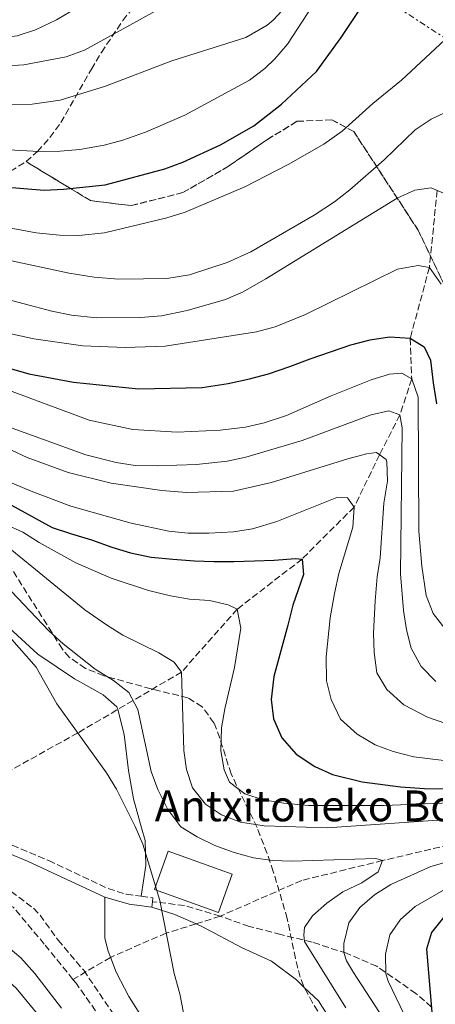
# Model space of a CAD drawing. Units: metres. Extents: x 616771 to 620197, y 4782644 to 4785016.
# Drawn here: x 617365 to 617473, y 4784258 to 4784514 of the extents above; entities that cross this region are included whole.
import ezdxf

# ---------------------------------------------------------------- set-up
doc = ezdxf.new("R2010")
doc.units = ezdxf.units.M
doc.header["$MEASUREMENT"] = 0
doc.linetypes.add('DGN Style 3', pattern=[2.435890702152634, 1.739921930109024, -0.6959687720436097])
doc.linetypes.add('DGN Style 7', pattern=[3.4798438602180486, 1.565929737098122, -0.6959687720436097, 0.5219765790327072, -0.6959687720436097])
for name, color, linetype, lineweight in [('Barranco lineal', 142, 'DGN Style 3', 13), ('Borda', 1, 'Continuous', 13), ('Camino', 7, 'DGN Style 3', 0), ('Curva de nivel directora', 30, 'Continuous', 30), ('Curva de nivel intermedia', 30, 'Continuous', 0), ('Linea de separación interior de zonas arboladas', 92, 'DGN Style 3', 0), ('Línea de cambio de uso (parcela vista)', 92, 'Continuous', 0), ('Línea eléctrica', 6, 'DGN Style 7', 0), ('Margen derecho', 7, 'Continuous', 0), ('Senda', 7, 'DGN Style 3', 0), ('Texto de Borda', 7, 'Continuous', 0), ('Zona arbolada', 92, 'DGN Style 3', 0)]:
    doc.layers.add(name, color=color, linetype=linetype, lineweight=lineweight)
doc.styles.add('Style-Arial', font='arial.ttf')

msp = doc.modelspace()

# ---------------------------------------------------------------- linework, layer by layer
at = {"layer": 'Barranco lineal', "color": 142, "linetype": 'DGN Style 3', "lineweight": 13}
for points in [[(617473.0599999996, 4784469.27, 435), (617471.0199999996, 4784449.310000001, 430), (617466.0499999998, 4784430.930000001, 425), (617466.4400000004, 4784420.380000001, 420), (617463.3899999997, 4784411.09, 415), (617458.0899999999, 4784400.720000001, 410), (617451.5, 4784387.16, 405), (617437.9900000002, 4784373.67, 400), (617421.1600000003, 4784360.67, 395), (617406.7000000002, 4784344.350000001, 390), (617394.1100000005, 4784336.960000001, 385), (617379.7400000002, 4784328.539999999, 380), (617355.6799999997, 4784315.17, 376.9700000000012), (617347.8099999996, 4784313.210000001, 376.1499999999942), (617336.4199999999, 4784309.960000001, 375.6900000000023), (617335.9500000002, 4784309.369999999, 375.4700000000012)], [(617765.9699999997, 4784389.380000001, 424.9199999999983), (617757.6200000001, 4784376.199999999, 425), (617749.5, 4784368.41, 422.2799999999989), (617739.6900000004, 4784362.77, 420), (617723.04, 4784355.949999999, 416.4100000000035), (617712.3700000001, 4784353.430000001, 415), (617690.9600000001, 4784350.230000001, 411.0099999999948), (617667.0899999999, 4784347.859999999, 410), (617634.2400000002, 4784342.25, 406.8600000000006), (617602.0800000001, 4784332.24, 405), (617575.3300000001, 4784326.640000001, 401.1100000000006), (617556.3200000003, 4784322.890000001, 400), (617531.8499999996, 4784313.130000001, 395), (617508.0199999996, 4784306.230000001, 390), (617483.2300000006, 4784301.140000001, 386.7899999999936), (617458.8600000005, 4784295.430000001, 385), (617437.9000000004, 4784290.279999999, 381.8999999999942), (617416.7400000002, 4784280.99, 380.9700000000012), (617410.4500000002, 4784278.980000001, 380.8099999999977), (617402.7000000002, 4784276.619999999, 380), (617388.2300000006, 4784270.32, 378.6600000000035), (617378.5, 4784264.59, 377.1600000000035)], [(617378.5, 4784264.59, 377.1600000000035), (617371.0599999996, 4784273.76, 376.4900000000052), (617362.9800000006, 4784283.380000001, 375), (617339, 4784294.949999999, 372.8300000000018), (617329.0700000003, 4784299.07, 372.7700000000041)], [(617572.7999999998, 4784006.869999999, 389.8300000000018), (617556.4600000001, 4784013.880000001, 388.8800000000047), (617545.2800000003, 4784020.970000001, 388.429999999993), (617538.75, 4784026.930000001, 387.9799999999959), (617527.7300000006, 4784039.5, 387.3800000000047), (617505.9600000001, 4784059.689999999, 386.7100000000065), (617494.3799999999, 4784073.930000001, 385.6600000000035), (617485.7000000002, 4784083.279999999, 385), (617471.5999999996, 4784107.289999999, 383.9499999999971), (617463.3399999999, 4784124.439999999, 383.429999999993), (617460.0599999996, 4784132.689999999, 383.3500000000058), (617457.0700000003, 4784142.029999999, 383.2799999999988), (617452.75, 4784158.16, 382.8300000000018), (617443.1799999997, 4784175.609999999, 381.7899999999936), (617434.4000000004, 4784188.930000001, 381.4900000000052), (617427.3499999996, 4784198.109999999, 380), (617387.1900000004, 4784252.51, 377.4600000000065), (617379.29, 4784263.609999999, 377.2299999999959), (617378.5, 4784264.59, 377.1600000000035)]]:
    msp.add_polyline3d(points, dxfattribs=at)
at = {"layer": 'Borda', "color": 1, "linetype": 'Continuous', "lineweight": 13, "elevation": 386.679999999993, "flags": 128}
msp.add_lwpolyline([(617419.8600000005, 4784291.92), (617416.29, 4784281.960000001), (617399.6399999997, 4784287.939999999), (617403.2199999997, 4784297.9), (617419.8600000005, 4784291.92)], close=True, dxfattribs=at)
at = {"layer": 'Borda', "color": 23, "linetype": 'Continuous', "lineweight": 0, "elevation": 386.679999999993, "flags": 128}
msp.add_lwpolyline([(617416.29, 4784281.960000001), (617399.6399999997, 4784287.939999999), (617403.2199999997, 4784297.9), (617419.8600000005, 4784291.92), (617416.29, 4784281.960000001)], dxfattribs=at)
at = {"layer": 'Camino', "color": 7, "linetype": 'DGN Style 3', "lineweight": 0, "extrusion": (-0.05527092029197402, 0.007044333087011698, 0.9984465447591262), "elevation": -43.11250250629382, "flags": 128}
msp.add_lwpolyline([(-4823952.19995566, 7582.386502374779), (-4823952.184978778, 7585.437580168713), (-4823951.156727836, 7585.437580168713)], dxfattribs=at)
at = {"layer": 'Camino', "color": 7, "linetype": 'DGN Style 3', "lineweight": 0, "elevation": 379.6000000000059, "flags": 128}
msp.add_lwpolyline([(617399.1299999984, 4784284.740000002), (617398.9600000007, 4784283.380000002)], dxfattribs=at)
at = {"layer": 'Camino', "color": 7, "linetype": 'DGN Style 3', "lineweight": 0}
msp.add_polyline3d([(617226.7899999992, 4784357.750000001, 371.6300000000046), (617231.1299999978, 4784356.41, 371.8099999999978), (617242.5399999983, 4784353.570000002, 372.3300000000017), (617251.7600000006, 4784350.720000002, 372.3300000000017), (617265.4099999988, 4784345.930000002, 372.7499999999999), (617274.4999999991, 4784341.77, 373.0200000000042), (617280.4600000003, 4784338.380000001, 373.4400000000024), (617290.5799999969, 4784331.140000002, 374.0099999999947), (617301.3799999994, 4784321.960000001, 374.7599999999948), (617303.8200000003, 4784320.2, 374.7599999999948), (617308.0399999982, 4784318.210000001, 374.7700000000042), (617317.3699999999, 4784314.59, 375.1199999999954), (617331.4600000004, 4784309.510000002, 376.0299999999989), (617337.8700000009, 4784307.470000001, 376.2899999999937), (617347.9999999986, 4784304.710000004, 376.4400000000023), (617358.2499999991, 4784301.350000001, 376.4400000000023), (617372.199999999, 4784295.440000001, 377.1199999999953), (617387.6099999984, 4784288.150000002, 378.5299999999989), (617392.359999998, 4784286.680000002, 379.2200000000012), (617396.2399999984, 4784286.16, 379.4299999999931)], dxfattribs=at)
at = {"layer": 'Curva de nivel directora', "color": 30, "linetype": 'Continuous', "lineweight": 30, "flags": 128}
for points, elevation in [([(617196.1200000002, 4784514.62), (617205.07, 4784508.330000001), (617209.5099999991, 4784505.65), (617214.0399999997, 4784503.540000001), (617219.1600000005, 4784501.699999999), (617229.2999999993, 4784499.360000002), (617255.9999999986, 4784495.26), (617271.639999998, 4784492.050000002), (617288.469999999, 4784489.03), (617299.8399999995, 4784485.740000002), (617319.5999999985, 4784478.060000002), (617329.8400000001, 4784475.480000001), (617360.4500000008, 4784470.25), (617371.0299999999, 4784469.34), (617376.0399999989, 4784469.619999999), (617386.8999999998, 4784470.720000002), (617402.3499999993, 4784474.91), (617407.0299999998, 4784476.630000002), (617416.7599999994, 4784481.170000001), (617425.4900000001, 4784486.050000001), (617432.6499999993, 4784491.700000001), (617441.7199999997, 4784500.140000001), (617448.1500000004, 4784508.95), (617457.5400000003, 4784523.220000002)], 450), ([(617342.2699999998, 4784428.77), (617367.0699999991, 4784421.699999999), (617378.6499999998, 4784419.529999999), (617395.4899999995, 4784417.83), (617412.0700000002, 4784418.190000001), (617418.789999999, 4784419.25), (617424.339999999, 4784420.400000001), (617429.2499999997, 4784421.74), (617434.7799999994, 4784423.640000002), (617440.0799999991, 4784425.62), (617445.3399999985, 4784427.400000001), (617450.6000000001, 4784429.25), (617455.6299999993, 4784430.52), (617460.6699999997, 4784431.310000001), (617466.0499999997, 4784430.930000001), (617469.6500000006, 4784428.730000001), (617471.28, 4784425.230000001), (617472.0499999989, 4784419.400000002), (617472.8499999992, 4784413.930000001)], 425), ([(617361.5999999996, 4784388.12), (617373.0999999996, 4784381.870000001), (617378.0899999986, 4784380.199999999), (617383.2699999998, 4784378.620000001), (617388.5699999994, 4784376.730000002), (617393.4399999998, 4784375.290000001), (617398.829999999, 4784374.170000001), (617404.399999999, 4784373.660000001), (617410.0099999993, 4784373.189999999), (617415.0699999996, 4784373.050000001), (617420.2899999989, 4784373.02), (617425.6699999989, 4784373.16), (617430.7000000003, 4784373.400000002), (617436.2399999991, 4784373.790000001), (617437.9899999992, 4784373.67), (617438.3699999992, 4784369.680000001), (617435.5499999984, 4784361.710000002), (617434.29, 4784356.470000001), (617430.6299999988, 4784343.180000001), (617429.9899999995, 4784337.220000001), (617430.5499999983, 4784332.240000002), (617432.7099999997, 4784327.300000001), (617436.4299999991, 4784323.050000002), (617441.3099999984, 4784319.84), (617445.8499999981, 4784317.770000001)], 400), ([(617445.8499999981, 4784317.770000001), (617453.6199999999, 4784315.880000002), (617463.5099999983, 4784314.520000001), (617469.730000001, 4784314.090000002), (617480.9699999995, 4784314.08), (617508.8600000001, 4784316.26), (617531.5000000002, 4784319.050000001), (617541.9299999997, 4784321.109999999), (617548.9399999991, 4784322.890000002), (617553.9300000003, 4784323.32), (617556.3199999997, 4784322.890000002), (617554.1499999993, 4784319.600000001), (617544.9200000003, 4784314.230000002), (617535.3800000005, 4784308.020000001), (617524.7099999997, 4784302.41), (617520.159999999, 4784300.350000001), (617514.5800000001, 4784298.640000002), (617502.1500000001, 4784293.880000001), (617482.409999999, 4784287.340000001), (617478.1599999999, 4784284.949999999), (617471.6199999999, 4784276.779999999), (617470.2499999995, 4784272.410000003), (617471.7800000008, 4784255.030000002)], 400)]:
    msp.add_lwpolyline(points, dxfattribs=dict(at, elevation=elevation))
at = {"layer": 'Curva de nivel intermedia', "color": 30, "linetype": 'Continuous', "lineweight": 0, "flags": 128}
for points, elevation in [([(617478.0000000012, 4784555.210000002), (617472.2700000001, 4784553.619999997), (617466.9800000017, 4784551.060000001), (617462.820000002, 4784548.289999999), (617459.0300000012, 4784544.09), (617452.4599999997, 4784535.180000001), (617445.7100000017, 4784524.08), (617441.9900000002, 4784519.31), (617434.1700000016, 4784507.249999999)], 455.0000000000001), ([(617400.8300000017, 4784516.369999998), (617381.4700000006, 4784505.67), (617376.7499999999, 4784504.01), (617365.7700000005, 4784501.929999999), (617360.1600000003, 4784501.539999999), (617349.0300000012, 4784501.390000001), (617342.5400000003, 4784501.810000001), (617335.6200000001, 4784502.79), (617330.0800000014, 4784503.980000001), (617315.7800000008, 4784508.529999999), (617277.0899999997, 4784521.9)], 465.0000000000001), ([(617408.770000001, 4784447.390000001), (617402.8299999998, 4784446.419999998), (617396.7700000004, 4784446.329999999), (617390.3600000021, 4784446.3), (617384.0000000007, 4784446.820000002), (617377.5200000008, 4784447.8), (617360.5900000016, 4784451.460000001), (617349.4200000003, 4784454.749999999), (617334.0700000012, 4784460.399999999), (617329.2900000003, 4784461.869999998), (617304.9400000002, 4784467.529999999), (617292.9999999999, 4784469.650000001), (617270.7700000008, 4784471.229999999), (617236.3500000013, 4784472.319999999), (617225.0599999991, 4784473.439999999), (617212.8200000015, 4784475.189999999), (617203.1100000021, 4784477.499999999), (617189.5900000012, 4784481.899999999), (617184.6000000001, 4784483.980000001), (617180.3700000012, 4784486.649999999), (617172.270000001, 4784494.470000001), (617168.5500000016, 4784498.749999999), (617162.9500000002, 4784507.2), (617156.8700000005, 4784518.930000001)], 440.0000000000001), ([(617433.9300000002, 4784517.2), (617430.440000001, 4784513.439999999), (617428.8800000009, 4784512.180000001), (617423.370000001, 4784508.95), (617404.1599999998, 4784502.890000001), (617386.9500000011, 4784496.319999998), (617375.1800000007, 4784492.74), (617367.9400000009, 4784491.67), (617361.0900000001, 4784491.509999999), (617349.4800000006, 4784492.09), (617344.02, 4784492.74), (617333.1900000006, 4784494.869999998), (617322.530000001, 4784497.609999998), (617307.1900000009, 4784502.499999999), (617293.2200000011, 4784506.46), (617287.270000001, 4784507.890000001), (617280.4400000002, 4784508.939999999), (617270.7199999995, 4784511.279999999), (617259.4500000018, 4784514.569999999)], 460), ([(617379.5300000003, 4784516.689999998), (617374.2500000009, 4784513.539999999), (617368.7700000001, 4784510.939999999), (617364.0000000002, 4784509.42), (617357.8800000004, 4784508.670000001), (617347.7900000007, 4784508.99), (617341.6399999994, 4784509.929999999), (617324.7900000007, 4784513.769999999)], 470), ([(617172.0300000017, 4784514.359999999), (617176.0700000006, 4784508.970000001), (617179.3600000008, 4784505.199999999), (617183.6200000012, 4784501.119999998), (617188.4700000016, 4784497.09), (617193.5499999998, 4784493.810000001), (617204.2100000017, 4784489.449999998), (617209.9500000017, 4784487.67), (617249.2300000006, 4784480.429999999), (617277.5099999999, 4784478.350000001), (617300.2500000007, 4784475.109999999), (617312.4000000011, 4784472.390000002), (617341.9000000011, 4784463.869999998), (617351.6200000017, 4784461.48), (617368.910000001, 4784458.33), (617374.9700000006, 4784457.680000001), (617379.9800000018, 4784457.65), (617386.6500000015, 4784458.33), (617402.8299999998, 4784462.220000002), (617407.6199999999, 4784463.660000001), (617423.1200000008, 4784470.259999999)], 445), ([(617434.1700000016, 4784507.249999999), (617430.9400000017, 4784503.440000001), (617428.320000002, 4784500.960000001), (617424.3500000001, 4784497.91), (617407.5700000006, 4784488.8), (617397.2999999999, 4784484.42), (617391.4200000014, 4784482.32), (617386.5900000012, 4784481.01), (617380.3100000003, 4784479.939999999), (617375.1900000018, 4784479.529999998), (617369.6799999998, 4784479.430000001), (617358.6500000014, 4784480), (617347.0199999996, 4784481.970000002), (617330.6600000003, 4784485.99), (617306.260000001, 4784493.009999999), (617289.1399999995, 4784498.440000001), (617264.7699999993, 4784503.440000001), (617246.8900000001, 4784505.960000002), (617235.1900000012, 4784509.079999999), (617224.0399999999, 4784512.88), (617217.7500000001, 4784515.749999999)], 455.0000000000001), ([(617423.1200000008, 4784470.259999999), (617434.3300000002, 4784476.019999999), (617443.6200000019, 4784481.279999998), (617448.3800000006, 4784484.699999998), (617456.3500000013, 4784491.869999998), (617463.8300000001, 4784497.880000001), (617475.0500000007, 4784508.409999999)], 445), ([(617474.9200000011, 4784489.41), (617471.5000000013, 4784487.779999998), (617467.3400000016, 4784485.009999999), (617459.2900000005, 4784477.219999999), (617450.3499999997, 4784469.419999998), (617446.3800000001, 4784466.380000001), (617441.140000001, 4784462.869999999), (617424.690000002, 4784453.41), (617418.5000000007, 4784450.640000001), (617408.770000001, 4784447.390000001)], 440.0000000000001), ([(617474.7100000011, 4784468.569999999), (617471.47, 4784469.959999999), (617467.2099999997, 4784469.34), (617462.6299999999, 4784467.310000001), (617428.5400000011, 4784446.329999999), (617422.7200000007, 4784442.960000001), (617418.1100000017, 4784441.019999999), (617408.1200000005, 4784438.130000001), (617401.510000001, 4784436.749999999), (617396.0300000004, 4784436.3), (617384.5700000006, 4784436.269999999), (617378.130000001, 4784436.970000001), (617373.0400000016, 4784437.949999999), (617361.5800000017, 4784440.989999999)], 435), ([(617474.1000000008, 4784445.02), (617471.0200000008, 4784449.310000001), (617468.0900000003, 4784449.869999999), (617462.7400000016, 4784448.849999998), (617438.860000001, 4784437.149999999), (617430.9999999999, 4784433.91), (617426.1800000007, 4784432.599999999), (617402.4000000006, 4784428.899999999), (617392.0600000008, 4784428.52), (617381.0800000015, 4784428.949999998), (617368.3400000011, 4784430.819999999), (617354.5000000007, 4784433.859999999), (617331.2800000017, 4784441.4), (617298.770000001, 4784452.65), (617287.8400000009, 4784455.31), (617275.390000001, 4784457.310000001), (617263.8399999996, 4784458.199999998), (617251.6399999999, 4784458.569999998), (617234.9200000007, 4784458.27), (617219.3700000006, 4784458.399999999), (617209.3700000005, 4784458.92), (617205.7300000016, 4784459.4), (617190.2300000006, 4784462.189999999)], 430.0000000000001), ([(617381.8500000003, 4784400.680000001), (617338.7000000002, 4784416.3), (617329.070000001, 4784418.99), (617314.6500000019, 4784422.23), (617309.9500000014, 4784423.869999997), (617301.0000000016, 4784428.499999999), (617296.3300000001, 4784430.260000001), (617286.9600000002, 4784432.279999998), (617281.890000001, 4784433.170000001), (617276.6300000015, 4784433.550000001), (617218.5300000003, 4784432.599999999), (617202.5500000009, 4784432.789999999)], 415.0000000000002), ([(617475.0300000006, 4784355.640000001), (617472.0199999998, 4784359.51), (617470.1900000015, 4784364.189999999), (617469.0500000014, 4784371.84), (617468.3200000006, 4784380.880000001), (617468.1399999995, 4784415.680000001), (617466.4400000009, 4784420.380000001), (617463.9100000006, 4784421.869999999), (617460.7000000009, 4784421.619999999), (617455.9199999998, 4784420.15), (617445.5199999996, 4784416.050000002), (617433.9600000014, 4784410.92), (617428.1600000011, 4784409.02), (617423.2800000017, 4784407.899999999), (617416.7000000014, 4784407.109999998), (617405.520000001, 4784406.579999999), (617394.0600000012, 4784407.260000001), (617382.6700000007, 4784409.679999999), (617355.1900000013, 4784419.92)], 420), ([(617472.7300000007, 4784341.899999999), (617468.8700000005, 4784345.8), (617466.3300000012, 4784350.529999999), (617465.0800000018, 4784355.310000001), (617464.2900000006, 4784360.270000001), (617463.5300000006, 4784369.859999999), (617463.9599999997, 4784407.73), (617463.3899999998, 4784411.09), (617460.4700000007, 4784412.100000001), (617455.9400000023, 4784411.039999999), (617438.0100000015, 4784404.439999999), (617423.4100000013, 4784400.079999999), (617418.4900000017, 4784399.100000001), (617410.5900000003, 4784398.21), (617400.3399999999, 4784397.83), (617394.6400000001, 4784397.970000001), (617389.7000000004, 4784398.720000001), (617381.8500000003, 4784400.680000001)], 415.0000000000002), ([(617475.2699999998, 4784330.96), (617470.5600000003, 4784332.63), (617464.38, 4784335.8), (617459.9499999998, 4784339.82), (617457.3800000016, 4784344.13), (617456.6700000009, 4784349.4), (617456.5600000013, 4784354.390000001), (617456.9500000002, 4784362.859999998), (617457.4700000011, 4784369.060000001), (617458.2500000012, 4784373.999999999), (617459.2100000001, 4784388.17), (617460.1300000009, 4784393.909999999), (617460.0199999991, 4784398.91), (617459.8, 4784399.470000001), (617457.29, 4784401.310000001), (617454.6700000004, 4784400.99), (617449.8500000013, 4784399.660000001), (617430.0400000009, 4784393.500000001), (617420.2000000017, 4784391.300000001), (617407.9500000007, 4784390.939999999), (617401.5500000013, 4784391.470000001), (617388.3800000015, 4784393.349999999), (617377.2700000005, 4784396.16), (617366.630000001, 4784400.029999999), (617354.8499999995, 4784405.42)], 410), ([(617344.6400000014, 4784400.960000002), (617367.6799999994, 4784391.279999998), (617377.920000001, 4784387.4), (617393.5800000007, 4784382.939999999), (617403.3799999997, 4784380.890000001), (617408.3700000008, 4784380.36), (617413.7400000021, 4784380.349999999), (617420.1600000014, 4784380.710000001), (617425.1000000011, 4784381.48), (617431.4100000011, 4784383.38), (617446.9900000002, 4784389.59), (617449.7700000008, 4784389.52), (617451.5000000009, 4784387.159999999), (617451.1200000009, 4784381.939999998), (617447.5600000003, 4784369.890000001), (617446.4200000003, 4784364.73), (617445.3000000005, 4784358.449999998), (617444.1900000018, 4784348.31), (617444.3200000015, 4784342.100000001), (617445.5599999998, 4784337.239999998), (617447.9600000003, 4784332.16), (617452.2699999998, 4784328.230000001), (617456.9500000002, 4784325.449999998), (617461.6300000007, 4784323.689999999), (617467.0199999998, 4784322.34), (617482.5400000009, 4784320.42)], 405.0000000000002), ([(617487.1100000017, 4784310.81), (617459.2800000015, 4784309.730000001), (617439.6499999999, 4784309.730000001), (617433.2400000016, 4784310.289999999), (617427.8700000006, 4784311.220000002), (617423.1200000008, 4784312.779999999), (617419.1300000009, 4784315.800000001), (617417.7899999998, 4784319), (617416.9200000004, 4784323.92), (617417.0700000002, 4784329.840000001), (617417.8900000005, 4784334.769999999), (617420.4100000019, 4784345.48), (617422.0700000003, 4784355.750000001), (617421.1600000005, 4784360.67), (617418.8000000002, 4784361.810000001), (617413.9299999997, 4784362.91), (617408.7400000019, 4784363.220000001), (617403.780000002, 4784364.079999999), (617398.1400000004, 4784365.519999999), (617388.4300000007, 4784368.699999999), (617379.270000001, 4784372.710000001), (617369.7100000011, 4784377.939999999), (617365.4700000011, 4784380.599999999), (617360.870000001, 4784382.680000001)], 395.0000000000002), ([(617361.6900000013, 4784376.739999999), (617381.6100000013, 4784360.5), (617387.2100000004, 4784356.600000001), (617391.4300000004, 4784353.909999999), (617400.7800000003, 4784349.34), (617404.7800000011, 4784346.899999999), (617406.7000000011, 4784344.349999999), (617407.2500000009, 4784323.98), (617407.9900000008, 4784319.029999998), (617409.4900000007, 4784314.300000002), (617412.9200000018, 4784310.039999999), (617417.0800000014, 4784307.259999998), (617422.03, 4784305.380000001), (617428.17, 4784304.439999999), (617444.4900000015, 4784303.949999998), (617476.9200000016, 4784306.17)], 390.0000000000002), ([(617449.3000000014, 4784257.199999999), (617438.5700000003, 4784274.439999999), (617438.4299999995, 4784276.039999999), (617438.6300000007, 4784278.02), (617440.6500000014, 4784281.109999999), (617444.430000001, 4784284.380000001), (617448.5199999991, 4784287.300000001), (617453.4500000001, 4784289.689999999), (617457.7500000005, 4784292.470000001), (617458.8600000013, 4784295.430000001), (617457.1200000001, 4784296), (617435.3499999995, 4784295.230000001), (617430.3100000013, 4784295.45), (617425.3600000005, 4784296.179999999), (617420.3300000012, 4784297.509999999), (617415.3200000002, 4784299.34), (617410.7600000004, 4784301.579999999), (617406.5100000012, 4784304.199999998), (617403.1500000017, 4784308.67), (617400.5700000002, 4784313.84), (617398.7800000019, 4784318.51), (617395.3600000021, 4784334.640000001), (617392.9800000016, 4784339.039999999), (617389.0200000008, 4784342.149999999), (617384.2599999999, 4784345.06), (617375.9400000006, 4784351.649999999), (617372.2400000015, 4784355.02), (617360.9100000013, 4784366.949999999)], 385), ([(617362.0300000011, 4784353.46), (617368.9199999999, 4784345.63), (617374.3400000002, 4784336.060000001), (617387.1800000013, 4784318.170000001), (617389.820000001, 4784313.92), (617394.610000001, 4784304.289999999), (617396.6300000016, 4784299.71), (617401.0400000017, 4784285.09), (617404.7699999999, 4784266.100000001), (617406.2699999998, 4784260.890000001), (617407.1900000006, 4784255.909999999)], 380.0000000000002), ([(617375.5400000005, 4784257.140000002), (617368.5900000012, 4784266.09), (617364.9400000012, 4784270.21), (617356.6199999996, 4784277.140000001), (617352.1800000007, 4784279.439999999), (617337.5100000012, 4784285.92), (617327.3700000001, 4784289.27), (617305.0600000008, 4784294.819999999), (617294.170000001, 4784298.060000001), (617278.4700000011, 4784303.420000001), (617258.2400000005, 4784312.609999999), (617241.9700000006, 4784317.48), (617231.72, 4784318.51), (617215.0999999992, 4784318.060000001), (617210.1399999993, 4784318.680000001), (617179.740000001, 4784324.850000001), (617174.0099999999, 4784325.539999997), (617169.020000001, 4784325.71), (617117.850000001, 4784325.01), (617102.1500000011, 4784326.539999999), (617089.8900000011, 4784328.81), (617067.3499999993, 4784334.999999999), (617051.6000000001, 4784338.640000001)], 380.0000000000002), ([(617029.2800000019, 4784335.890000001), (617056.9900000015, 4784330.459999999), (617073.6600000014, 4784326.81), (617099.2100000017, 4784322.23), (617121.2900000009, 4784320.439999999), (617155.1200000005, 4784319.519999999), (617172.1900000004, 4784317.96), (617184.0500000003, 4784315.77), (617200.2199999996, 4784311.17), (617208.6600000019, 4784309.319999999), (617237.1600000004, 4784308.060000001), (617242.6800000013, 4784307.369999998), (617248.380000001, 4784306.279999999), (617263.3900000004, 4784302.619999998), (617277.3800000002, 4784297.210000001), (617304.7000000009, 4784287.619999998), (617321.8200000002, 4784283.369999999), (617345.94, 4784274.740000002), (617356.0200000006, 4784268.769999999), (617360.0500000007, 4784265.680000001), (617363.7099999997, 4784262.279999999), (617389.1399999993, 4784231.62)], 385), ([(617491.8700000005, 4784299.659999998), (617471.4400000009, 4784293.930000001), (617461.0499999997, 4784289.199999998), (617456.7800000004, 4784286.539999999), (617453.0099999997, 4784283.259999999), (617450.1599999998, 4784279.289999999), (617448.8400000011, 4784273.920000001), (617448.8200000009, 4784271.599999999), (617449.5100000015, 4784269.400000001), (617451.2900000007, 4784266.369999998), (617462.4199999997, 4784249.329999999)], 390.0000000000002), ([(617472.7599999997, 4784238.150000001), (617460.3200000009, 4784264.15), (617459.6799999995, 4784265.999999999), (617459.6300000002, 4784271.130000001), (617460.7200000011, 4784276.17), (617463.5300000006, 4784280.099999999), (617467.3700000007, 4784283.500000001), (617476.3200000003, 4784288.659999999)], 395.0000000000002)]:
    msp.add_lwpolyline(points, dxfattribs=dict(at, elevation=elevation))
at = {"layer": 'Linea de separación interior de zonas arboladas', "color": 92, "linetype": 'DGN Style 3', "lineweight": 0}
msp.add_polyline3d([(617592.1100000005, 4784456.67, 493.5599999999977), (617555.7699999996, 4784429.689999999, 476.9400000000023), (617519.1299999999, 4784405.25, 461.9900000000052), (617509, 4784397.230000001, 456.1600000000035), (617503.4199999999, 4784395.960000001, 451.9700000000012), (617497.5099999999, 4784401.890000001, 450.4799999999959), (617488.6799999997, 4784416.16, 450.179999999993), (617468.0899999999, 4784459.02, 447.7899999999936), (617451.4199999999, 4784484.560000001, 451.5299999999989), (617445.7199999997, 4784487.630000001, 453.6199999999953), (617436.7100000001, 4784487.24, 455.4100000000035), (617428.8399999999, 4784482.439999999, 458.1000000000058), (617418.8499999996, 4784475.560000001, 458.1000000000058), (617407.0599999996, 4784468.77, 459.75), (617393.6699999999, 4784465.359999999, 461.2400000000052), (617383.0300000003, 4784466.66, 466.0200000000041), (617366.3499999996, 4784476.779999999, 470.429999999993)], dxfattribs=at)
at = {"layer": 'Línea de cambio de uso (parcela vista)', "color": 92, "linetype": 'Continuous', "lineweight": 0}
for points in [[(617315.7699999996, 4784375.288000001, 382.288400000005), (617320.1500000004, 4784374.34, 383.2100000000065), (617325.1600000003, 4784372.5, 383.2100000000065), (617330.6100000005, 4784371.680000001, 383.2100000000065), (617336.3300000001, 4784371.390000001, 382.9100000000035), (617341.6799999997, 4784370.699999999, 381.7200000000012), (617346.8700000001, 4784369.65, 380.7400000000052), (617351.3200000003, 4784367.09, 380.6699999999983), (617357.0499999998, 4784361.350000001, 379.6199999999953), (617361.9299999997, 4784355.850000001, 380.070000000007), (617369.4000000004, 4784349.02, 381.1900000000023), (617378.9299999997, 4784342.550000001, 382.9100000000035), (617386.3600000005, 4784338.449999999, 383.7299999999959), (617389.9199999999, 4784335.32, 383.5800000000018), (617390.1100000005, 4784334.609999999, 383.5500000000029), (617391.8300000001, 4784328.16, 383.2899999999936), (617392.9299999997, 4784318.789999999, 382.2400000000052), (617394.1900000004, 4784311.41, 381.5800000000018), (617396.2699999996, 4784303.880000001, 380.820000000007), (617397.2699999996, 4784300.67, 380.820000000007), (617397.3799999999, 4784294.180000001, 380.070000000007), (617396.2400000002, 4784286.16, 379.429999999993)], [(617398.4900000002, 4784251.609999999, 379.1900000000023), (617393.0099999999, 4784260.16, 379.0800000000018), (617389.7199999997, 4784266.51, 378.7400000000052), (617388.2300000006, 4784270.33, 378.6600000000035), (617387.5999999996, 4784271.939999999, 378.6300000000047), (617386.7599999999, 4784275.279999999, 378.5500000000029), (617386.7800000003, 4784285.890000001, 378.5299999999988)], [(617398.9600000001, 4784283.380000001, 379.6000000000058), (617404.9400000004, 4784281.41, 380.320000000007), (617410.4500000002, 4784278.980000001, 380.8099999999977), (617412.4600000001, 4784278.09, 380.9900000000052), (617422.3899999997, 4784272.76, 381.5099999999948), (617430.04, 4784269.33, 382.4100000000035), (617436.4900000002, 4784264.460000001, 382.7100000000065), (617438.6063999999, 4784262.446900001, 382.7911000000022)], [(617438.6063999999, 4784262.446900001, 382.7911000000022), (617442.2300000006, 4784259, 382.929999999993), (617448.04, 4784249.83, 383.4600000000065), (617452.9850000005, 4784240.950099999, 384.0372000000062)]]:
    msp.add_polyline3d(points, dxfattribs=at)
at = {"layer": 'Línea eléctrica', "color": 6, "linetype": 'DGN Style 7', "lineweight": 0}
msp.add_polyline3d([(617050.0200000004, 4784810.949999999, 438.1100000000006), (617051.4100000006, 4784809.540000001, 437.2899999999936), (617054.0755394825, 4784807.398226393, 436.2271999999939), (617086.2199999992, 4784781.569999999, 423.4100000000035), (617090.1399999997, 4784778.109999999, 421.5399999999936), (617111.4999999991, 4784762.890000001, 409.0800000000018), (617149.4300000002, 4784733.929999999, 417.8500000000058), (617195.5799999976, 4784701, 449.320000000007), (617212.6299999999, 4784689.680000001, 460.1600000000035), (617248.0900000009, 4784667.000000001, 474.4100000000035), (617317.3200000012, 4784615.569999999, 493.9700000000012), (617362.7300000011, 4784582.25, 495.2899999999936), (617415.9400000018, 4784546.980000001, 475.570000000007), (617509.0300000005, 4784486.939999999, 454.9900000000052), (617577.140000001, 4784431.869999999, 474.0399999999936), (617633.5900000003, 4784393.430000001, 446.8899999999995), (617748.500000001, 4784320.890000001, 447.7299999999959), (617798.3299999977, 4784288.720000002, 484.9199999999983), (617847.2100000011, 4784255.17, 511.6499999999942), (617866.840098887, 4784240.135466131, 504.7127000000037), (617882.9200000026, 4784227.819999999, 499.0299999999989), (617889.4200000025, 4784218.069999999, 496.0599999999977)], dxfattribs=at)
at = {"layer": 'Margen derecho', "color": 7, "linetype": 'Continuous', "lineweight": 0, "extrusion": (0.01557489347154221, 0.4551087022612049, 0.8902996640566995), "elevation": 2187322.881105569, "flags": 128}
msp.add_lwpolyline([(-453391.8081649145, -4275583.298070316), (-453398.1346926312, -4275581.563236879), (-453404.0668866134, -4275580.948359206)], dxfattribs=at)
at = {"layer": 'Margen derecho', "color": 7, "linetype": 'Continuous', "lineweight": 0}
msp.add_polyline3d([(617203.1299999976, 4784363.12, 370.8800000000048), (617219.5399999983, 4784357.480000001, 371.3600000000006), (617230.4899999984, 4784354.100000001, 371.8099999999978), (617241.899999999, 4784351.26, 372.3300000000017), (617251.010000002, 4784348.439999999, 372.3300000000017), (617264.499999999, 4784343.700000001, 372.7499999999999), (617275.0199999999, 4784338.77, 373.0800000000017), (617281.3900000001, 4784334.91, 373.6399999999994), (617289.0900000003, 4784329.260000002, 374.0099999999947), (617299.890000001, 4784320.07, 374.7599999999948), (617302.5899999987, 4784318.119999999, 374.7599999999948), (617307.1200000015, 4784315.990000002, 374.7700000000042), (617316.4800000003, 4784312.62, 375.25), (617337.1400000001, 4784305.180000001, 376.2899999999937), (617347.3099999981, 4784302.41, 376.4400000000023), (617357.420000002, 4784299.100000001, 376.4400000000023), (617366.6900000013, 4784295.300000003, 376.8099999999976), (617386.7800000012, 4784285.890000002, 378.5299999999989)], dxfattribs=at)
at = {"layer": 'Senda', "color": 7, "linetype": 'DGN Style 3', "lineweight": 0}
msp.add_polyline3d([(617471.5700000006, 4784257.420000001, 399.9700000000012), (617467.5399999983, 4784260.940000001, 398.0099999999947), (617457.3599999994, 4784267.99, 393.8300000000019), (617449.5199999983, 4784271.359999999, 390.5399999999937), (617440.5599999975, 4784274.28, 386.5800000000017), (617432.4899999985, 4784276.220000001, 382.5399999999937), (617424.2199999982, 4784278.359999999, 381.6499999999942), (617416.7399999971, 4784280.99, 380.9700000000012), (617407.4899999979, 4784283.790000001, 380.2799999999989), (617399.1299999984, 4784284.740000002, 379.6000000000059)], dxfattribs=at)
at = {"layer": 'Zona arbolada', "color": 92, "linetype": 'DGN Style 3', "lineweight": 0}
for points in [[(617366.3499999996, 4784476.779999999, 470.429999999993), (617369.29, 4784479.439999999, 471.9400000000023), (617372.5099999999, 4784483.050000001, 473.3000000000029), (617375.3799999999, 4784486.91, 474.5800000000018), (617383.2699999996, 4784500.75, 477.9100000000035), (617385.8799999999, 4784505.130000001, 478.4499999999971), (617391.4400000004, 4784513.380000001, 478.9799999999959), (617396.5, 4784519.720000001, 479.3399999999965), (617400.1399999997, 4784523.180000001, 479.5500000000029), (617407.8399999999, 4784529.52, 479.9600000000065), (617415.5899999999, 4784537.57, 480.5), (617422.3700000001, 4784544.930000001, 481.0299999999989), (617428.7999999998, 4784552.58, 481.5500000000029), (617441.5099999999, 4784570.640000001, 482.5399999999936), (617459.2100000001, 4784596.949999999, 483.4700000000012), (617462.8300000001, 4784600.390000001, 483.6699999999983), (617467.3799999999, 4784603.74, 483.9199999999983), (617472.1500000004, 4784606.41, 484.1399999999995), (617477, 4784607.67, 484.1399999999995)], [(617488.6799999997, 4784416.16, 450.179999999993), (617468.0899999999, 4784459.02, 447.7899999999936), (617451.4199999999, 4784484.560000001, 451.5299999999989), (617445.7199999997, 4784487.630000001, 453.6199999999953), (617436.7100000001, 4784487.24, 455.4100000000035), (617428.8399999999, 4784482.439999999, 458.1000000000058), (617418.8499999996, 4784475.560000001, 458.1000000000058), (617407.0599999996, 4784468.77, 459.75), (617393.6699999999, 4784465.359999999, 461.2400000000052), (617383.0300000003, 4784466.66, 466.0200000000041), (617366.3499999996, 4784476.779999999, 470.429999999993), (617369.29, 4784479.439999999, 471.9400000000023), (617372.5099999999, 4784483.050000001, 473.3000000000029), (617375.3799999999, 4784486.91, 474.5800000000018), (617383.2699999996, 4784500.75, 477.9100000000035), (617385.8799999999, 4784505.130000001, 478.4499999999971), (617391.4400000004, 4784513.380000001, 478.9799999999959), (617396.5, 4784519.720000001, 479.3399999999965)], [(617362.2999999998, 4784474.279999999, 468.2799999999989), (617366.3499999996, 4784476.779999999, 470.429999999993), (617383.0300000003, 4784466.66, 466.0200000000041), (617393.6699999999, 4784465.359999999, 461.2400000000052), (617407.0599999996, 4784468.77, 459.75), (617418.8499999996, 4784475.560000001, 458.1000000000058), (617428.8399999999, 4784482.439999999, 458.1000000000058), (617436.7100000001, 4784487.24, 455.4100000000035), (617445.7199999997, 4784487.630000001, 453.6199999999953), (617451.4199999999, 4784484.560000001, 451.5299999999989), (617468.0899999999, 4784459.02, 447.7899999999936), (617488.6799999997, 4784416.16, 450.179999999993)], [(617362.2999999998, 4784474.279999999, 468.2799999999989), (617366.3499999996, 4784476.779999999, 470.429999999993)], [(617438.6063999999, 4784262.446900001, 398.5945000000065), (617438.3600000005, 4784262.91, 398.5299999999988), (617437.4900000002, 4784265.189999999, 398.3300000000018), (617436.2599999999, 4784270.029999999, 398.1300000000047), (617434.1299999999, 4784280.369999999, 397.8800000000047), (617430.5, 4784292.619999999, 396.9799999999959), (617428.8899999997, 4784297.289999999, 397.5500000000029), (617426.3099999996, 4784303.99, 399.3800000000047), (617419.5499999998, 4784317.9, 404.0099999999948), (617416.6100000005, 4784327.220000001, 406.0099999999948), (617415.0899999999, 4784331.180000001, 406.6999999999971), (617412.0800000001, 4784335.359999999, 407.3500000000058), (617408.3099999996, 4784337.65, 407.4499999999971), (617398.7599999999, 4784340, 405.6100000000006), (617386.5, 4784343.380000001, 404.6100000000006), (617381.7300000006, 4784345.279999999, 404.5399999999936), (617377.5499999998, 4784348.189999999, 404.6199999999953), (617375.75, 4784350.32, 404.7599999999948), (617373.0599999996, 4784354.529999999, 405.1199999999953), (617361, 4784373.619999999, 407.4499999999971), (617357.6399999997, 4784377.050000001, 406.5899999999965), (617353.4000000004, 4784379.230000001, 404.3099999999977)], [(617245.6699999999, 4784343.880000001, 382.929999999993), (617252.2300000006, 4784343.050000001, 383.0800000000018), (617258.1699999999, 4784341.59, 383.2299999999959), (617262.6699999999, 4784339.430000001, 383.5200000000041), (617267.5899999999, 4784336.58, 384.2799999999988), (617282.1799999997, 4784325.850000001, 385.7200000000012), (617293.9600000001, 4784317.02, 387.4199999999983), (617298.2100000001, 4784314.390000001, 387.6999999999971), (617314.25, 4784304.850000001, 387.7200000000012), (617320.3399999999, 4784302.529999999, 387.7200000000012), (617341.7400000002, 4784296.779999999, 387.7200000000012), (617353.0999999996, 4784292.699999999, 387.7200000000012), (617362.4900000002, 4784287.439999999, 387.7200000000012), (617368.2800000003, 4784283.050000001, 387.7200000000012), (617369.9600000001, 4784281.279999999, 387.7200000000012), (617374.6200000001, 4784274.779999999, 387.8699999999953), (617381.2800000003, 4784266.949999999, 388.5299999999988), (617392.04, 4784251.140000001, 389.5099999999948)], [(617452.9850000005, 4784240.950099999, 400.0580999999947), (617451.8499999996, 4784242.199999999, 399.9499999999971), (617448.8300000001, 4784246.17, 399.8899999999995), (617443.4100000003, 4784254.32, 399.679999999993), (617440.6900000004, 4784258.529999999, 399.1399999999995), (617438.6063999999, 4784262.446900001, 398.5945000000065)]]:
    msp.add_polyline3d(points, dxfattribs=at)

# ---------------------------------------------------------------- texts
at = {"layer": 'Texto de Borda', "color": 7, "linetype": 'Continuous', "lineweight": 0, "style": 'Style-Arial'}
msp.add_text('Antxitoneko Borda', height=8, dxfattribs=at).set_placement((617399.7300000001, 4784305.619999999, 382.7200000000012))

doc.saveas('drawing.dxf')
